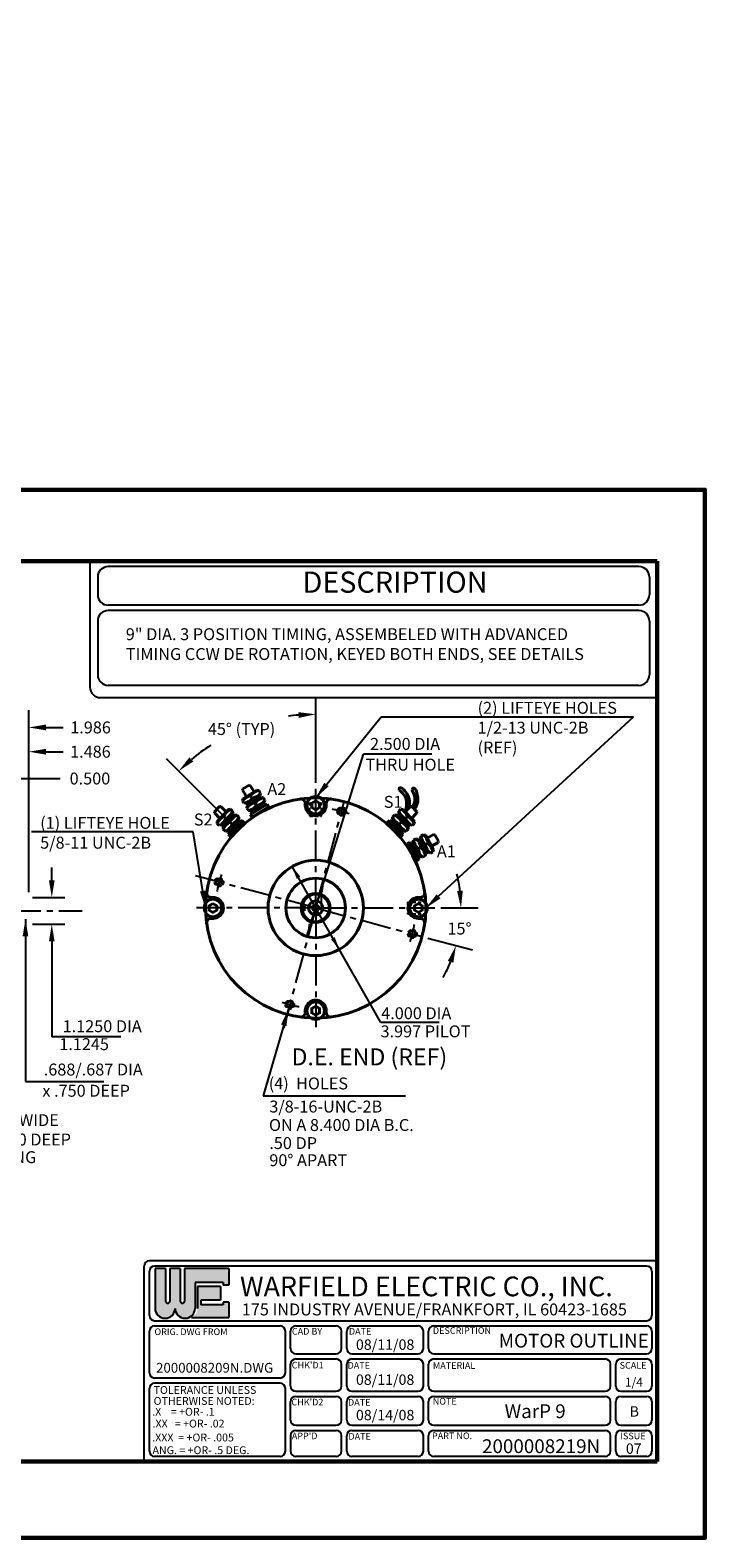
# Model space of a CAD drawing. Extents: x 5 to 641, y -194 to 143.
# Drawn here: x 106 to 134, y -134 to -71 of the extents above; entities that cross this region are included whole.
import ezdxf
from ezdxf.enums import TextEntityAlignment as Align

# ---------------------------------------------------------------- set-up
doc = ezdxf.new("R2010")
doc.units = 0
doc.header["$MEASUREMENT"] = 0
doc.linetypes.add('CENTER', pattern=[2, 1.25, -0.25, 0.25, -0.25])
doc.linetypes.add('HIDDEN2', pattern=[0.1875, 0.125, -0.0625])
doc.layers.get('DEFPOINTS').update_dxf_attribs({"linetype": 'CONTINUOUS'})
for name, color, linetype in [('6', 6, 'CONTINUOUS'), ('8', 8, 'CONTINUOUS'), ('CENTER', 1, 'CENTER'), ('DIM', 1, 'CONTINUOUS'), ('HIDDEN', 2, 'HIDDEN2'), ('TBLK', 8, 'CONTINUOUS'), ('TXT', 2, 'CONTINUOUS')]:
    doc.layers.add(name, color=color, linetype=linetype)
for name, color, linetype, lineweight in [('BOARDER', 8, 'CONTINUOUS', 60), ('OBJ', 7, 'CONTINUOUS', 40), ('OBJECT', 7, 'CONTINUOUS', 40)]:
    doc.layers.add(name, color=color, linetype=linetype, lineweight=lineweight)
doc.styles.get("Standard").update_dxf_attribs({"font": 'techl___.ttf'})
doc.styles.add('STYLE2', font='sanss___.ttf')
doc.dimstyles.new('4 STANDARD', dxfattribs={"dimscale": 4, "dimtxt": 0.125, "dimasz": 0.18, "dimexe": 0.18, "dimexo": 0.0625, "dimgap": 0.09, "dimtad": 0, "dimtih": 1, "dimtoh": 1, "dimdec": 3, "dimzin": 0, "dimdsep": 46, "dimtxsty": 'Standard', "dimcen": 0.25, "dimadec": 0, "dimazin": 0, "dimtfac": 1, "dimtdec": 3, "dimtofl": 0, "dimtmove": 0, "dimatfit": 3, "dimfxl": 0, "dimtolj": 1, "dimtzin": 0, "dimarcsym": 0})
doc.dimstyles.get("Standard").update_dxf_attribs({"dimtxt": 0.125, "dimasz": 0.18, "dimexe": 0.18, "dimexo": 0.0625, "dimgap": 0.09, "dimtad": 0, "dimtih": 1, "dimtoh": 1, "dimdec": 3, "dimzin": 0, "dimdsep": 46, "dimtxsty": 'Standard', "dimcen": 0.25, "dimadec": 0, "dimazin": 0, "dimtfac": 1, "dimtdec": 1, "dimtofl": 0, "dimtmove": 0, "dimatfit": 3, "dimfxl": 0, "dimtolj": 1, "dimtzin": 0, "dimarcsym": 0})

# ---------------------------------------------------------------- blocks, each defined once
blk = doc.blocks.new('*D7')
at = {"layer": 'DEFPOINTS', "color": 0}
for p in [(104.133, -102.566), (104.133, -103.5), (104.633, -106.185)]:
    blk.add_point(p, dxfattribs=at)
at = {"layer": 'DIM', "color": 0, "lineweight": -2}
for p, q in [((104.133, -103.25), (104.133, -101.846)), ((104.633, -105.935), (104.633, -101.846)), ((103.413, -102.566), (102.693, -102.566)), ((105.353, -102.566), (107.441, -102.566))]:
    blk.add_line(p, q, dxfattribs=at)
at = {"layer": 'DIM', "color": 0}
for points in [[(103.413, -102.446), (103.413, -102.686), (104.133, -102.566)], [(105.353, -102.446), (105.353, -102.686), (104.633, -102.566)]]:
    blk.add_solid(points, dxfattribs=at)
at = {"layer": 'DIM', "color": 0, "insert": (108.687, -102.566), "char_height": 0.5, "attachment_point": 5}
blk.add_mtext('\\A1;0.500', dxfattribs=at)
blk = doc.blocks.new('*D9')
at = {"layer": 'DEFPOINTS', "color": 0}
for p in [(106.119, -101.441), (104.633, -106.185), (106.119, -107.593)]:
    blk.add_point(p, dxfattribs=at)
at = {"layer": 'DIM', "color": 0, "lineweight": -2}
for p, q in [((104.633, -105.935), (104.633, -100.721)), ((106.119, -107.343), (106.119, -100.721)), ((103.913, -101.441), (103.193, -101.441)), ((106.839, -101.441), (107.559, -101.441))]:
    blk.add_line(p, q, dxfattribs=at)
at = {"layer": 'DIM', "color": 0}
for points in [[(103.913, -101.321), (103.913, -101.561), (104.633, -101.441)], [(106.839, -101.321), (106.839, -101.561), (106.119, -101.441)]]:
    blk.add_solid(points, dxfattribs=at)
at = {"layer": 'DIM', "color": 0, "insert": (108.708, -101.441), "char_height": 0.5, "attachment_point": 5}
blk.add_mtext('\\A1;1.486', dxfattribs=at)
blk = doc.blocks.new('*D10')
at = {"layer": 'DEFPOINTS', "color": 0}
for p in [(106.119, -100.422), (104.133, -103.5), (106.119, -107.593)]:
    blk.add_point(p, dxfattribs=at)
at = {"layer": 'DIM', "color": 0, "lineweight": -2}
for p, q in [((104.133, -103.25), (104.133, -99.702)), ((106.119, -107.343), (106.119, -99.702)), ((103.413, -100.422), (102.693, -100.422)), ((106.839, -100.422), (107.559, -100.422))]:
    blk.add_line(p, q, dxfattribs=at)
at = {"layer": 'DIM', "color": 0}
for points in [[(103.413, -100.302), (103.413, -100.542), (104.133, -100.422)], [(106.839, -100.302), (106.839, -100.542), (106.119, -100.422)]]:
    blk.add_solid(points, dxfattribs=at)
at = {"layer": 'DIM', "color": 0, "insert": (108.714, -100.422), "char_height": 0.5, "attachment_point": 5}
blk.add_mtext('\\A1;1.986', dxfattribs=at)
blk = doc.blocks.new('NUT4')
at = {"layer": 'OBJECT'}
for p, q in [((0.46, 0.391), (0.248, 0.178)), ((0.248, 0.178), (0.248, 0.126)), ((0.476, -0.102), (0.248, 0.126)), ((0.354, -0.232), (0.831, 0.276)), ((0.513, 0.391), (0.46, 0.391)), ((0.733, 0.171), (0.513, 0.391)), ((0.831, 0.276), (0.92, 0.278)), ((0.834, -0.079), (1.01, 0.108)), ((0.859, -0.213), (1.091, 0.034)), ((0.92, 0.278), (1.007, 0.196)), ((1.066, 0.002), (0.985, 0.078)), ((1.007, 0.196), (1.01, 0.108)), ((1.091, 0.034), (1.18, 0.036)), ((1.18, 0.036), (1.267, -0.046)), ((0.354, -0.232), (0.356, -0.317)), ((0.356, -0.317), (0.448, -0.398)), ((0.539, -0.392), (0.81, -0.105)), ((0.632, -0.45), (0.552, -0.375)), ((0.613, -0.474), (0.835, -0.239)), ((0.613, -0.474), (0.616, -0.559)), ((0.616, -0.559), (0.708, -0.64)), ((0.727, -0.106), (0.636, -0.019)), ((0.799, -0.634), (1.27, -0.134)), ((0.81, -0.105), (0.835, -0.239)), ((0.823, -0.608), (1.238, -0.168)), ((0.823, -0.7), (1.317, -0.175)), ((0.865, -0.656), (0.823, -0.608)), ((0.833, -0.781), (1.393, -0.185)), ((0.834, -0.079), (0.859, -0.213)), ((0.984, -0.351), (0.893, -0.264)), ((0.921, -0.869), (1.482, -0.273)), ((1.279, -0.215), (1.238, -0.168)), ((1.267, -0.046), (1.27, -0.134)), ((1.362, -0.219), (1.317, -0.175)), ((1.393, -0.185), (1.482, -0.273)), ((0.708, -0.64), (0.799, -0.634)), ((0.868, -0.744), (0.823, -0.7)), ((0.833, -0.781), (0.921, -0.869))]:
    blk.add_line(p, q, dxfattribs=at)
for centre, radius, start, end in [((1.17, -0.248), 0.582, 115.41321, 156.79033), ((0.472, 0.415), 0.581, 296.06855, 337.31532), ((1.427, -0.493), 0.582, 114.98763, 156.79033), ((0.888, -0.532), 0.572, 116.19349, 158.09018), ((0.202, 0.113), 0.569, 296.02198, 337.31703), ((1.145, -0.777), 0.572, 116.19349, 157.65968), ((0.459, -0.132), 0.569, 296.73677, 337.31703), ((0.729, 0.171), 0.581, 296.06855, 338.00312)]:
    blk.add_arc(centre, radius, start, end, dxfattribs=at)
blk = doc.blocks.new('*D20')
at = {"layer": 'DEFPOINTS', "color": 0}
for p in [(116.058, -100.147), (118.162, -103.001), (114.469, -104.307), (118.162, -108.001), (118.162, -108.001)]:
    blk.add_point(p, dxfattribs=at)
at = {"layer": 'DIM', "color": 0, "lineweight": -2}
for p, q in [((118.162, -102.751), (118.162, -99.15)), ((114.292, -104.13), (111.904, -101.742))]:
    blk.add_line(p, q, dxfattribs=at)
for start, end in [(95.075, 98.07669), (122.71658, 129.925)]:
    blk.add_arc((118.162, -108.001), 8.131, start, end, dxfattribs=at)
at = {"layer": 'DIM', "color": 0}
for points in [[(117.438, -99.782), (117.448, -100.021), (118.162, -99.87)], [(113.025, -101.854), (112.863, -101.677), (112.413, -102.251)]]:
    blk.add_solid(points, dxfattribs=at)
at = {"layer": 'DIM', "color": 0, "insert": (115.051, -100.488), "char_height": 0.5, "attachment_point": 5}
blk.add_mtext('\\A1;45° (TYP)', dxfattribs=at)
blk = doc.blocks.new('*D24')
at = {"layer": 'DEFPOINTS', "color": 0}
for p in [(118.162, -108.001), (118.162, -108.001), (123.162, -108.001), (124.236, -108.532), (122.63, -109.198)]:
    blk.add_point(p, dxfattribs=at)
at = {"layer": 'DIM', "color": 0, "lineweight": -2}
for p, q in [((123.412, -108.001), (124.979, -108.001)), ((122.871, -109.263), (124.747, -109.765))]:
    blk.add_line(p, q, dxfattribs=at)
for start, end in [(6.77055, 13.5411), (331.4589, 338.22945)]:
    blk.add_arc((118.162, -108.001), 6.097, start, end, dxfattribs=at)
at = {"layer": 'DIM', "color": 0}
for points in [[(124.336, -107.275), (124.097, -107.289), (124.259, -108.001)], [(123.71, -110.224), (123.938, -110.3), (124.051, -109.579)]]:
    blk.add_solid(points, dxfattribs=at)
at = {"layer": 'DIM', "color": 0, "insert": (124.197, -108.866), "char_height": 0.5, "attachment_point": 5}
blk.add_mtext('\\A1;15°', dxfattribs=at)

msp = doc.modelspace()

# ---------------------------------------------------------------- hatches: boundary and pattern name
at = {"layer": '6'}
h = msp.add_hatch(color=256, dxfattribs=at)
h.paths.add_polyline_path([(112.66252, -123.13814), (112.66252, -124.50527, -1), (112.47892, -124.50527), (112.47892, -123.13814), (112.0424, -123.13814), (112.0424, -124.50527, -1), (111.85881, -124.50527), (111.85881, -123.13814), (111.42229, -123.13814), (111.42229, -124.80942, 1), (112.26066, -124.80942, 0.99999966), (113.09904, -124.80942), (113.09904, -123.7225), (114.27868, -123.7225), (114.27868, -123.83163), (114.5184, -123.83163), (114.5184, -123.13814)])
h.paths.add_polyline_path([(113.34345, -124.66063), (113.34345, -124.46774), (114.16955, -124.46774), (114.16955, -123.89419), (113.20138, -123.89419), (113.20138, -124.80942, -0.30237216), (112.94399, -125.19613), (114.5184, -125.19613), (114.5184, -124.5515), (114.27868, -124.5515), (114.27868, -124.66063)])

# ---------------------------------------------------------------- linework, layer by layer
for p, q in [((111.64455, -123.13814), (111.42229, -123.13814)), ((111.85881, -123.13814), (111.42229, -123.13814)), ((111.42229, -123.13814), (111.42229, -124.80942)), ((111.85881, -123.13814), (111.85881, -124.50527)), ((112.47892, -123.13814), (112.0424, -123.13814)), ((112.0424, -123.13814), (112.0424, -124.50527)), ((112.47892, -123.13814), (112.47892, -124.50527)), ((112.66252, -123.13814), (112.66252, -124.50527)), ((114.5184, -123.13814), (112.66252, -123.13814)), ((114.5184, -123.13814), (114.5184, -123.83163)), ((113.09904, -123.7225), (113.09904, -124.80942)), ((114.27868, -123.7225), (113.09904, -123.7225)), ((114.16955, -123.89419), (113.20138, -123.89419)), ((113.20138, -123.89419), (113.20138, -124.80942)), ((114.16955, -123.89419), (114.16955, -124.46774)), ((114.27868, -123.7225), (114.27868, -123.83163)), ((114.5184, -123.83163), (114.27868, -123.83163)), ((114.16955, -124.46774), (113.34345, -124.46774)), ((113.34345, -124.46774), (113.34345, -124.66063)), ((114.27868, -124.66063), (113.34345, -124.66063)), ((114.5184, -124.5515), (114.27868, -124.5515)), ((114.27868, -124.5515), (114.27868, -124.66063)), ((114.5184, -124.5515), (114.5184, -125.19613)), ((112.94399, -125.19613), (114.5184, -125.19613))]:
    msp.add_line(p, q, dxfattribs=at)
for centre, radius, end in [((111.95061, -124.50527), 0.0918, 0), ((112.57072, -124.50527), 0.0918, 0), ((111.84148, -124.80942), 0.41919, 360), ((112.67985, -124.80942), 0.41919, 0)]:
    msp.add_arc(centre, radius, 180, end, dxfattribs=at)
at = {"layer": '8'}
msp.add_line((109.12909, -99.17117), (132.49367, -99.17117), dxfattribs=at)
at = {"layer": 'BOARDER'}
for p, q in [((132.49367, -93.44419), (68.49369, -93.44419)), ((132.49367, -131.24418), (132.49367, -93.44419)), ((68.49369, -131.24418), (132.49367, -131.24418))]:
    msp.add_line(p, q, dxfattribs=at)
msp.add_lwpolyline([(66.49369, -134.44418), (134.49367, -134.44418), (134.49367, -90.44419), (66.49369, -90.44419)], close=True, dxfattribs=at)
at = {"layer": 'CENTER'}
for p, q in [((118.16237, -108.00085), (118.16237, -103.00085)), ((118.41237, -103.06768), (118.41237, -103.00085)), ((118.16237, -108.00085), (119.35941, -103.53345)), ((118.41237, -108.00085), (118.41237, -107.1977)), ((85.38186, -108.125), (108.35874, -108.125)), ((118.16237, -108.00085), (113.16237, -108.00085)), ((118.16237, -108.00085), (116.81035, -113.04666)), ((118.16237, -108.00085), (118.16237, -113.00085)), ((118.16237, -108.00085), (123.16237, -108.00085))]:
    msp.add_line(p, q, dxfattribs=at)
at = {"layer": 'DIM'}
msp.add_line((117.79086, -109.19437), (120.17176, -101.54547), dxfattribs=at)
at = {"layer": 'DIM', "color": 1}
for p, q in [((123.03029, -101.54547), (120.17176, -101.54547)), ((120.89265, -112.80879), (117.17476, -106.26171)), ((123.34575, -112.80879), (120.89265, -112.80879))]:
    msp.add_line(p, q, dxfattribs=at)
at = {"layer": 'DIM', "color": 1, "linetype": 'CENTER'}
for q in [(113.11656, -106.64883), (122.62978, -109.19789)]:
    msp.add_line((118.16237, -108.00085), q, dxfattribs=at)
for start, end in [(70.4345245, 80.5096787), (160.4345245, 170.5096787), (340.4345245, 350.5096787), (250.4345245, 260.5096787)]:
    msp.add_arc((118.16237, -108.00085), 4.2, start, end, dxfattribs=at)
at = {"layer": 'DIM', "color": 1}
for points in [[(117.36316, -106.77572), (117.51968, -106.68684), (117.17476, -106.26171)], [(118.96159, -109.22599), (118.80506, -109.31487), (119.14998, -109.74)]]:
    msp.add_solid(points, dxfattribs=at)
at = {"layer": 'DIM'}
for points in [[(118.45932, -107.34969), (118.28746, -107.29619), (118.53388, -106.80734)], [(117.86542, -108.65202), (118.03729, -108.70552), (117.79086, -109.19437)]]:
    msp.add_solid(points, dxfattribs=at)
at = {"layer": 'HIDDEN'}
for p, q in [((117.91237, -104.1471), (117.91237, -103.38262)), ((118.41237, -104.1471), (118.41237, -103.38262)), ((117.91237, -104.1471), (118.41237, -104.1471)), ((122.01613, -107.75085), (122.78061, -107.75085)), ((122.01613, -107.75085), (122.01613, -108.25085)), ((122.01613, -108.25085), (122.78061, -108.25085))]:
    msp.add_line(p, q, dxfattribs=at)
at = {"layer": 'HIDDEN', "linetype": 'HIDDEN2'}
for centre in [(119.24941, -103.94397), (114.10548, -106.91381), (122.21926, -109.08789), (117.07533, -112.05774)]:
    msp.add_circle(centre, 0.1875, dxfattribs=at)
at = {"layer": 'OBJ'}
for points in [[(118.16237, -103.50085), (117.99999, -103.5946), (117.99999, -103.7821), (118.16237, -103.87585), (118.32475, -103.7821), (118.32475, -103.5946)], [(113.84987, -107.81335), (113.68749, -107.9071), (113.68749, -108.0946), (113.84987, -108.18835), (114.01225, -108.0946), (114.01225, -107.9071)], [(122.47487, -107.81335), (122.31249, -107.9071), (122.31249, -108.0946), (122.47487, -108.18835), (122.63725, -108.0946), (122.63725, -107.9071)], [(118.16237, -112.12585), (117.99999, -112.2196), (117.99999, -112.4071), (118.16237, -112.50085), (118.32475, -112.4071), (118.32475, -112.2196)]]:
    msp.add_lwpolyline(points, close=True, dxfattribs=at)
for centre in [(118.16237, -103.68835), (113.84987, -108.00085), (122.47487, -108.00085), (118.16237, -112.31335)]:
    msp.add_circle(centre, 0.3675, dxfattribs=at)
at = {"layer": 'OBJECT'}
for p, q in [((114.12884, -103.74667), (113.91655, -103.95896)), ((114.18172, -103.74667), (114.12884, -103.74667)), ((114.40141, -103.96637), (114.18172, -103.74667)), ((113.91655, -103.95896), (113.91655, -104.01183)), ((114.14424, -104.23952), (113.91655, -104.01183)), ((114.02208, -104.36926), (114.4999, -103.86176)), ((114.02208, -104.36926), (114.02466, -104.4548)), ((114.20745, -104.52979), (114.47836, -104.24205)), ((114.28193, -104.61115), (114.5031, -104.37624)), ((114.39525, -104.24349), (114.30438, -104.15627)), ((114.46729, -104.77167), (114.93812, -104.2716)), ((114.47836, -104.24205), (114.5031, -104.37624)), ((114.49171, -104.83692), (114.98595, -104.31197)), ((114.49204, -104.74539), (114.90639, -104.3053)), ((114.4999, -103.86176), (114.58825, -103.8591)), ((114.50128, -104.91793), (115.06203, -104.32235)), ((114.50263, -104.21627), (114.67828, -104.02971)), ((114.50263, -104.21627), (114.52737, -104.35046)), ((114.52737, -104.35046), (114.75974, -104.10365)), ((114.65234, -104.4883), (114.56147, -104.40108)), ((114.58825, -103.8591), (114.67562, -103.94136)), ((114.58971, -105.00636), (115.15046, -104.41077)), ((114.73406, -104.13494), (114.65397, -104.05954)), ((114.67562, -103.94136), (114.67828, -104.02971)), ((114.75974, -104.10365), (114.84809, -104.10099)), ((114.84809, -104.10099), (114.93546, -104.18325)), ((114.94761, -104.3527), (114.90639, -104.3053)), ((114.93546, -104.18325), (114.93812, -104.2716)), ((115.03036, -104.35598), (114.98595, -104.31197)), ((115.06203, -104.32235), (115.15046, -104.41077)), ((114.02466, -104.4548), (114.11624, -104.53553)), ((114.30051, -104.5874), (114.22042, -104.512)), ((114.28193, -104.61115), (114.28451, -104.69669)), ((114.28451, -104.69669), (114.37609, -104.77742)), ((114.37609, -104.77742), (114.46729, -104.77167)), ((114.53612, -104.88093), (114.49171, -104.83692)), ((114.5331, -104.79295), (114.49204, -104.74539)), ((114.50128, -104.91793), (114.58971, -105.00636)), ((117.68277, -107.87585), (117.56572, -107.87585)), ((117.68277, -108.12585), (117.56572, -108.12585)), ((117.68277, -108.12585), (117.68277, -107.87585))]:
    msp.add_line(p, q, dxfattribs=at)
for centre, radius in [((118.16237, -108.00085), 4.625), ((119.24941, -103.94397), 0.1375), ((118.16237, -108.00085), 2), ((114.10548, -106.91381), 0.1375), ((118.16237, -108.00085), 1.25), ((118.16237, -108.00085), 0.6096), ((118.16237, -108.00085), 0.29665), ((118.16237, -108.00085), 0.1285), ((122.21926, -109.08789), 0.1375), ((117.07533, -112.05774), 0.1375)]:
    msp.add_circle(centre, radius, dxfattribs=at)
for centre, radius, start, end in [((117.52583, -103.62188), 0.2, 354.0378674, 98.270715), ((118.16237, -103.68835), 0.44, 174.0378674, 5.9621326), ((118.16237, -103.68835), 0.375, 124.91037, 55.08963), ((118.79891, -103.62188), 0.2, 81.729285, 185.9621326), ((114.55691, -104.66963), 0.57211, 116.1934875, 158.0901849), ((113.8704, -104.02412), 0.56884, 296.0219827, 337.317033), ((114.814, -104.91444), 0.57211, 116.1934875, 157.6596804), ((114.83895, -104.3855), 0.58165, 115.413207, 156.7903349), ((114.14014, -103.72202), 0.58053, 296.0685491, 337.3153163), ((115.09604, -104.63031), 0.58165, 114.9876329, 156.7903349), ((114.39723, -103.96683), 0.58053, 296.0685491, 338.0031163), ((114.12749, -104.26893), 0.56884, 296.7367704, 337.317033), ((113.78339, -107.36432), 0.2, 171.729285, 275.9621326), ((113.84987, -108.00085), 0.44, 264.0378674, 95.9621326), ((118.16237, -108.00085), 0.5796, 192.4545169, 167.5454831), ((122.47487, -108.00085), 0.44, 84.0378674, 275.9621326), ((122.54135, -107.36432), 0.2, 264.0378674, 8.270715), ((113.84987, -108.00085), 0.375, 214.91037, 145.08963), ((122.47487, -108.00085), 0.375, 34.91037, 325.08963), ((113.78339, -108.63739), 0.2, 84.0378674, 188.270715), ((122.54135, -108.63739), 0.2, 351.729285, 95.9621326), ((118.16237, -112.31335), 0.44, 354.0378674, 185.9621326), ((118.16237, -112.31335), 0.375, 304.91037, 235.08963), ((117.52583, -112.37983), 0.2, 261.729285, 5.9621326), ((118.79891, -112.37983), 0.2, 174.0378674, 278.270715)]:
    msp.add_arc(centre, radius, start, end, dxfattribs=at)
for points in [[(121.66056, -103.05035), (121.6791, -102.96697), (121.81815, -102.9855)], [(122.2021, -103.03806), (122.2522, -102.96888), (122.37248, -103.04107)]]:
    msp.add_spline(points, degree=3, dxfattribs=at)
for points, knots in [([(121.92333, -103.96637), (121.93241, -103.93642), (121.99036, -103.72355), (122.00082, -103.33885), (121.7573, -103.13237), (121.66056, -103.05035)], [0.27910634, 0.27910634, 0.27910634, 0.27910634, 0.3720914, 0.92917113, 1.29635773, 1.29635773, 1.29635773, 1.29635773]), ([(122.07133, -103.81836), (122.10332, -103.68561), (122.13648, -103.36672), (121.93275, -103.12274), (121.81815, -102.9855)], [0.431423764, 0.431423764, 0.431423764, 0.431423764, 0.829446254, 1.34116581, 1.34116581, 1.34116581, 1.34116581]), ([(122.22472, -103.77549), (122.29322, -103.65145), (122.37665, -103.3908), (122.25835, -103.15174), (122.2021, -103.03806)], [0.524185336, 0.524185336, 0.524185336, 0.524185336, 0.929171125, 1.296357729, 1.296357729, 1.296357729, 1.296357729]), ([(122.31214, -103.85334), (122.37695, -103.7581), (122.50718, -103.49624), (122.42322, -103.21251), (122.37248, -103.04107)], [0.494295152, 0.494295152, 0.494295152, 0.494295152, 0.829446254, 1.34116581, 1.34116581, 1.34116581, 1.34116581])]:
    msp.add_open_spline(points, degree=3, knots=knots, dxfattribs=at)
at = {"layer": 'TBLK', "color": 8}
for p, q in [((108.68809, -93.44419), (108.68809, -98.73017)), ((131.72694, -93.66788), (109.45483, -93.66788)), ((109.01418, -94.10854), (109.01418, -94.84914)), ((132.16759, -94.10854), (132.16759, -94.84914)), ((131.72694, -95.28979), (109.45483, -95.28979)), ((131.72694, -95.51349), (109.45483, -95.51349)), ((109.01418, -95.95414), (109.01418, -98.21671)), ((132.16759, -95.95414), (132.16759, -98.21671)), ((131.72694, -98.65736), (109.45483, -98.65736)), ((132.27542, -123.25296), (132.27542, -125.11028)), ((132.27542, -125.76505), (132.27542, -126.49853)), ((132.27542, -127.15331), (132.27542, -128.07087)), ((132.27542, -128.72565), (132.27542, -129.49811)), ((132.27542, -130.15289), (132.27542, -130.80766)), ((132.49367, -131.24418), (70.49369, -131.24418)), ((116.67006, -131.02592), (111.39858, -131.02592)), ((119.02692, -131.02592), (117.32484, -131.02592)), ((122.46226, -131.02592), (119.6817, -131.02592)), ((130.31554, -131.02592), (123.11704, -131.02592)), ((132.05716, -131.02592), (130.97031, -131.02592))]:
    msp.add_line(p, q, dxfattribs=at)
at = {"layer": 'TBLK'}
for p, q in [((110.96206, -131.24418), (110.96206, -123.0347)), ((132.49367, -122.81644), (111.18032, -122.81644)), ((111.18032, -125.11028), (111.18032, -123.25296)), ((132.05716, -123.0347), (111.39858, -123.0347)), ((132.49367, -122.81644), (132.49367, -131.24418)), ((111.18032, -127.51581), (111.18032, -125.76505)), ((111.39858, -125.32854), (132.05716, -125.32854)), ((111.39858, -125.54679), (116.67006, -125.54679)), ((116.88832, -127.51581), (116.88832, -125.76505)), ((117.10658, -126.49853), (117.10658, -125.76505)), ((117.32484, -125.54679), (119.02692, -125.54679)), ((119.24518, -126.49853), (119.24518, -125.76505)), ((119.46344, -126.49853), (119.46344, -125.76505)), ((119.6817, -125.54679), (122.46226, -125.54679)), ((122.68052, -126.49853), (122.68052, -125.76505)), ((122.89878, -126.49853), (122.89878, -125.76505)), ((123.11704, -125.54679), (132.05716, -125.54679)), ((117.10658, -128.07087), (117.10658, -127.15331)), ((117.32484, -126.71679), (119.02692, -126.71679)), ((117.32484, -126.93505), (119.02692, -126.93505)), ((119.24518, -128.07087), (119.24518, -127.15331)), ((119.46344, -128.07087), (119.46344, -127.15331)), ((119.6817, -126.71679), (122.46226, -126.71679)), ((119.6817, -126.93505), (122.46226, -126.93505)), ((122.68052, -128.07087), (122.68052, -127.15331)), ((122.89878, -128.07087), (122.89878, -127.15331)), ((123.11704, -126.71679), (132.05716, -126.71679)), ((123.11704, -126.93505), (130.31554, -126.93505)), ((130.5338, -128.07087), (130.5338, -127.15331)), ((130.75205, -128.07087), (130.75205, -127.15331)), ((130.97031, -126.93505), (132.05716, -126.93505)), ((116.67006, -127.73407), (111.39858, -127.73407)), ((111.18032, -130.80766), (111.18032, -128.17059)), ((116.67006, -127.95233), (111.39858, -127.95233)), ((116.88832, -130.80766), (116.88832, -128.17059)), ((117.32484, -128.28913), (119.02692, -128.28913)), ((119.6817, -128.28913), (122.46226, -128.28913)), ((123.11704, -128.28913), (130.31554, -128.28913)), ((130.97031, -128.28913), (132.05716, -128.28913)), ((117.10658, -129.49811), (117.10658, -128.72565)), ((117.32484, -128.50739), (119.02692, -128.50739)), ((119.24518, -129.49811), (119.24518, -128.72565)), ((119.46344, -129.49811), (119.46344, -128.72565)), ((119.6817, -128.50739), (122.46226, -128.50739)), ((122.68052, -129.49811), (122.68052, -128.72565)), ((122.89878, -129.49811), (122.89878, -128.72565)), ((123.11704, -128.50739), (130.31554, -128.50739)), ((130.5338, -129.49811), (130.5338, -128.72565)), ((130.75205, -129.49811), (130.75205, -128.72565)), ((130.97031, -128.50739), (132.05716, -128.50739)), ((117.32484, -129.71637), (119.02692, -129.71637)), ((119.6817, -129.71637), (122.46226, -129.71637)), ((123.11704, -129.71637), (130.31554, -129.71637)), ((130.97031, -129.71637), (132.05716, -129.71637)), ((117.10658, -130.15289), (117.10658, -130.80766)), ((117.32484, -129.93463), (119.02692, -129.93463)), ((119.24518, -130.80766), (119.24518, -130.15289)), ((119.46344, -130.80766), (119.46344, -130.15289)), ((119.6817, -129.93463), (122.46226, -129.93463)), ((122.68052, -130.80766), (122.68052, -130.15289)), ((122.89878, -130.80766), (122.89878, -130.15289)), ((123.11704, -129.93463), (130.31554, -129.93463)), ((130.5338, -130.80766), (130.5338, -130.15289)), ((130.75205, -130.80766), (130.75205, -130.15289)), ((130.97031, -129.93463), (132.05716, -129.93463)), ((110.96206, -131.24418), (132.49367, -131.24418))]:
    msp.add_line(p, q, dxfattribs=at)
at = {"layer": 'TBLK', "color": 8}
for centre, radius, start, end in [((109.45483, -94.10854), 0.44065, 90, 180), ((131.72694, -94.10854), 0.44065, 0, 90), ((109.45483, -94.84914), 0.44065, 180, 270), ((131.72694, -94.84914), 0.44065, 270, 0), ((109.45483, -95.95414), 0.44065, 90, 180), ((131.72694, -95.95414), 0.44065, 0, 90), ((109.12909, -98.73017), 0.441, 180, 270), ((109.45483, -98.21671), 0.44065, 180, 270), ((131.72694, -98.21671), 0.44065, 270, 0), ((132.05716, -130.80766), 0.21826, 270, 360)]:
    msp.add_arc(centre, radius, start, end, dxfattribs=at)
at = {"layer": 'TBLK'}
for centre, start, end in [((111.18032, -123.0347), 90, 180), ((111.39858, -123.25296), 90, 180), ((132.05716, -123.25296), 0, 90), ((111.39858, -125.11028), 180, 270), ((111.39858, -125.11028), 180, 270), ((132.05716, -125.11028), 270, 0), ((111.39858, -125.76505), 90, 180), ((116.67006, -125.76505), 0, 90), ((117.32484, -125.76505), 90, 180), ((119.02692, -125.76505), 0, 90), ((119.6817, -125.76505), 90, 180), ((122.46226, -125.76505), 0, 90), ((123.11704, -125.76505), 90, 180), ((132.05716, -125.76505), 0, 90), ((117.32484, -126.49853), 180, 270), ((119.02692, -126.49853), 270, 0), ((119.6817, -126.49853), 180, 270), ((122.46226, -126.49853), 270, 0), ((123.11704, -126.49853), 180, 270), ((132.05716, -126.49853), 270, 0), ((117.32484, -127.15331), 90, 180), ((119.02692, -127.15331), 0, 90), ((119.6817, -127.15331), 90, 180), ((122.46226, -127.15331), 360, 90), ((123.11704, -127.15331), 90, 180), ((130.31554, -127.15331), 0, 90), ((130.97031, -127.15331), 90, 180), ((132.05716, -127.15331), 0, 90), ((111.39858, -127.51581), 180, 270), ((116.67006, -127.51581), 270, 0), ((111.39858, -128.17059), 90, 180), ((116.67006, -128.17059), 0, 90), ((117.32484, -128.07087), 180, 270), ((119.02692, -128.07087), 270, 0), ((119.6817, -128.07087), 180, 270), ((122.46226, -128.07087), 270, 360), ((123.11704, -128.07087), 180, 270), ((130.31554, -128.07087), 270, 0), ((130.97031, -128.07087), 180, 270), ((132.05716, -128.07087), 270, 0), ((117.32484, -128.72565), 90, 180), ((119.02692, -128.72565), 0, 90), ((119.6817, -128.72565), 90, 180), ((122.46226, -128.72565), 0, 90), ((123.11704, -128.72565), 90, 180), ((130.31554, -128.72565), 360, 90), ((130.97031, -128.72565), 90, 180), ((132.05716, -128.72565), 0, 90), ((117.32484, -129.49811), 180, 270), ((119.02692, -129.49811), 270, 0), ((119.6817, -129.49811), 180, 270), ((122.46226, -129.49811), 270, 0), ((123.11704, -129.49811), 180, 270), ((130.31554, -129.49811), 270, 0), ((130.97031, -129.49811), 180, 270), ((132.05716, -129.49811), 270, 0), ((117.32484, -130.15289), 90, 180), ((119.02692, -130.15289), 0, 90), ((119.6817, -130.15289), 90, 180), ((122.46226, -130.15289), 0, 90), ((123.11704, -130.15289), 90, 180), ((130.31554, -130.15289), 0, 90), ((130.97031, -130.15289), 90, 180), ((132.05716, -130.15289), 360, 90), ((111.39858, -130.80766), 180, 270), ((116.67006, -130.80766), 270, 0), ((117.32484, -130.80766), 180, 270), ((119.02692, -130.80766), 270, 0), ((119.6817, -130.80766), 180, 270), ((122.46226, -130.80766), 270, 0), ((123.11704, -130.80766), 180, 270), ((130.31554, -130.80766), 270, 0), ((130.97031, -130.80766), 180, 270)]:
    msp.add_arc(centre, 0.21826, start, end, dxfattribs=at)
at = {"layer": 'TXT'}
for p, q in [((107.08691, -107.0225), (107.08691, -106.30252)), ((106.2765, -107.5625), (107.62691, -107.5625)), ((106.2765, -108.6875), (107.62691, -108.6875)), ((107.08691, -109.2275), (107.09332, -113.41762)), ((109.98323, -113.41762), (107.09332, -113.41762))]:
    msp.add_line(p, q, dxfattribs=at)
for points in [[(106.96692, -106.84252), (107.20691, -106.84252), (107.08691, -107.5625)], [(106.96694, -109.40732), (107.20688, -109.40732), (107.08691, -108.6875)]]:
    msp.add_solid(points, dxfattribs=at)

# ---------------------------------------------------------------- block references
at = {"layer": 'OBJECT', "rotation": 345}
msp.add_blockref('NUT4', (114.82161, -103.10592), dxfattribs=at)
at = {"layer": 'OBJECT', "xscale": -1}
msp.add_blockref('NUT4', (122.6562, -104.13736), dxfattribs=at)
at = {"layer": 'OBJECT', "xscale": -1, "rotation": 345}
msp.add_blockref('NUT4', (123.50302, -105.4321), dxfattribs=at)

# ---------------------------------------------------------------- texts
at = {"layer": 'DIM'}
for s, p in [('2.500 DIA', (120.44424, -101.36372)), ('THRU HOLE', (120.24962, -102.23337))]:
    msp.add_text(s, height=0.499875, dxfattribs=at).set_placement(p)
at = {"layer": 'DIM', "color": 1}
for s, height, p in [('4.000 DIA', 0.5, (120.91273, -112.67036)), ('3.997 PILOT', 0.5, (120.88407, -113.43082)), ('(4)  HOLES', 0.5, (116.19233, -115.61851)), ('3/8-16-UNC-2B', 0.4999999, (116.2163, -116.58804)), ('ON A 8.400 DIA B.C.', 0.4999999, (116.20187, -117.36289)), ('.50 DP', 0.5, (116.2163, -118.12156)), ('90%%D APART', 0.4999999, (116.2163, -118.84039))]:
    msp.add_text(s, height=height, dxfattribs=at).set_placement(p)
at = {"layer": 'DIM', "insert": (108.49052, -71.14874), "char_height": 0.3125, "attachment_point": 4, "rotation": 15}
msp.add_mtext('\\A1;', dxfattribs=at)
at = {"layer": 'DIM'}
for s, insert, char_height, attachment_point in [('\\A1;', (132.30628, -95.61742), 0.3125, 4), ('\\A1;', (132.30628, -95.61742), 0.3125, 4), ('A2', (116.52978, -103.07589), 0.5, 5), ('S1', (121.412, -103.61146), 0.5, 5), ('S2', (113.43998, -104.35276), 0.5, 5), ('A1', (123.64412, -105.68881), 0.5, 5), ('\\A1;', (119.10154, -106.31121), 0.3125, 4), ('\\A1;', (132.30628, -131.77711), 0.3125, 4)]:
    msp.add_mtext(s, dxfattribs=dict(at, insert=insert, char_height=char_height, attachment_point=attachment_point))
at = {"layer": 'DIM', "char_height": 0.5, "width": 16.7664, "attachment_point": 1}
for s, insert in [('(2) LIFTEYE HOLES\\P1/2-13 UNC-2B\\P(REF)', (124.95648, -99.34888)), ('(1) LIFTEYE HOLE\\P5/8-11 UNC-2B', (106.59963, -104.17832))]:
    msp.add_mtext(s, dxfattribs=dict(at, insert=insert))
at = {"layer": 'TBLK', "color": 254, "style": 'STYLE2'}
msp.add_text('WARFIELD ELECTRIC CO., INC.', height=0.8280571, dxfattribs=at).set_placement((114.98374, -124.30252))
for s, insert, char_height, attachment_point in [('DESCRIPTION', (125.37446, -94.43727), 0.8852484, 6), ('D.E. END (REF)', (120.41402, -114.3435), 0.7113604, 5)]:
    msp.add_mtext(s, dxfattribs=dict(at, insert=insert, char_height=char_height, attachment_point=attachment_point))
at = {"layer": 'TXT'}
for s, height, p in [('175 INDUSTRY AVENUE/FRANKFORT, IL 60423-1685', 0.5000345, (115.06228, -125.10587)), ('ORIG. DWG FROM', 0.2782801, (111.3952, -125.93079)), ('CAD BY', 0.27828, (117.1641, -125.91377)), ('DATE', 0.27828, (119.55489, -125.91377)), ('DESCRIPTION', 0.2782801, (123.08075, -125.88051)), ('2000008209N.DWG', 0.4092354, (111.46246, -127.50972)), ("CHK'D1", 0.27828, (117.15615, -127.33271)), ('DATE', 0.27828, (119.49803, -127.34332)), ('MATERIAL', 0.27828, (123.08075, -127.34899)), ('SCALE', 0.27828, (130.91782, -127.34039)), ('TOLERANCE UNLESS ', 0.3273883, (111.35975, -128.40075)), ('.X    = +OR- .1', 0.3273883, (111.30199, -129.31552)), ('OTHERWISE NOTED:', 0.3273883, (111.35975, -128.86048)), ("CHK'D2", 0.27828, (117.14181, -128.88365)), ('DATE', 0.27828, (119.51722, -128.89426)), ('NOTE', 0.27828, (123.07423, -128.85084)), ('B', 0.43652, (131.33662, -129.35536)), ('.XX   = +OR- .02', 0.3273883, (111.31392, -129.81087)), ('.XXX  = +OR- .005', 0.3273883, (111.30199, -130.39606)), ("APP'D", 0.27828, (117.15927, -130.30426)), ('DATE', 0.27828, (119.53493, -130.32322)), ('PART NO.', 0.27828, (123.04244, -130.2992)), ('ISSUE', 0.27828, (130.94666, -130.30716)), ('ANG. = +OR- .5 DEG.', 0.3273883, (111.31392, -130.92875)), ('07', 0.436518, (131.17972, -130.91728))]:
    msp.add_text(s, height=height, dxfattribs=at).set_placement(p)
for s, height, p in [('MOTOR OUTLINE', 0.5797501, (132.14299, -126.45707)), ('WarP 9', 0.57975, (128.65409, -129.41891)), ('2000008219N', 0.5797501, (130.10295, -130.88674))]:
    msp.add_text(s, height=height, dxfattribs=at).set_placement(p, align=Align.RIGHT)
for s, height, p in [('08/11/08', 0.436518, (121.07638, -126.55082)), ('08/11/08', 0.436518, (121.07638, -128.02187)), ('1/4', 0.37104, (131.51604, -128.09388)), ('08/14/08', 0.436518, (121.07638, -129.50843))]:
    msp.add_text(s, height=height, dxfattribs=at).set_placement(p, align=Align.CENTER)
at = {"layer": 'TXT', "insert": (110.1931, -96.25702), "char_height": 0.5, "width": 26.3797378, "attachment_point": 1}
msp.add_mtext('9" DIA. 3 POSITION TIMING, ASSEMBELED WITH ADVANCED \\PTIMING CCW DE ROTATION, KEYED BOTH ENDS, SEE DETAILS', dxfattribs=at)
at = {"layer": 'TXT', "attachment_point": 5}
for s, insert, char_height in [('1.1250 DIA', (109.2009, -113.03003), 0.499987), ('1.1245', (108.44397, -113.78245), 0.499987), ('.688/.687 DIA ', (108.82751, -114.84807), 0.4999875), ('x .750 DEEP', (108.52761, -115.73922), 0.4999875), ('.252/.250 WIDE', (105.01138, -116.97314), 0.499875), ('x .126/.130 DEEP', (105.2569, -117.78676), 0.499875), ('x 1.25 LONG', (104.53319, -118.52732), 0.499875)]:
    msp.add_mtext(s, dxfattribs=dict(at, insert=insert, char_height=char_height))

# ---------------------------------------------------------------- dimensions: what is measured, and where the dimension line sits
at = {"layer": 'DIM'}
dim = msp.add_angular_dim_2l(base=(116.05783, -100.1466), line1=((118.16237, -108.00085), (118.16237, -103.00085)), line2=((118.16237, -108.00085), (114.46858, -104.30706)), text='<> (TYP)', dimstyle='4 STANDARD', dxfattribs=at)
dim.commit()
dim.dimension.update_dxf_attribs({"geometry": '*D20', "text_midpoint": (115.05065, -100.48849)})
for base, p1, p2, picture, middle in [((106.119, -100.42186), (104.1333, -103.5), (106.119, -107.5925), '*D10', (108.71359, -100.42186)), ((106.119, -101.44107), (104.6333, -106.185), (106.119, -107.5925), '*D9', (108.70847, -101.44107)), ((104.1333, -102.5657), (104.6333, -106.185), (104.1333, -103.5), '*D7', (108.68724, -102.5657))]:
    dim = msp.add_linear_dim(base=base, p1=p1, p2=p2, dimstyle='4 STANDARD', dxfattribs=at)
    dim.commit()
    dim.dimension.update_dxf_attribs({"geometry": picture, "text_midpoint": middle, "dimtype": 160})
dim = msp.add_angular_dim_2l(base=(124.23572, -108.5322), line1=((118.16237, -108.00085), (122.62978, -109.19789)), line2=((118.16237, -108.00085), (123.16237, -108.00085)), dimstyle='4 STANDARD', dxfattribs=at)
dim.commit()
dim.dimension.update_dxf_attribs({"geometry": '*D24', "text_midpoint": (124.19717, -108.86635), "dimtype": 162})

# ---------------------------------------------------------------- leaders
for points, dimstyle, override in [([(118.16237, -103.37585), (120.91566, -99.98192), (131.49541, -99.98192)], '4 STANDARD', {"dimgap": 0.09, "dimtad": 0}), ([(122.78737, -108.00085), (131.49541, -99.98192)], '4 STANDARD', {"dimgap": 0.09, "dimtad": 0}), ([(113.53737, -108.00085), (113.01557, -104.81135), (106.23868, -104.81135)], '4 STANDARD', {"dimgap": 0.09, "dimtad": 0}), ([(117.02273, -112.23771), (115.956, -115.88721), (121.92699, -115.88721)], 'Standard', {"dimscale": 4, "dimgap": 0.09, "dimtad": 0, "dimzin": 4, "dimcen": -0.25, "dimclrd": 256, "dimclre": 256, "dimclrt": 256, "dimtdec": 3, "dimtzin": 4})]:
    msp.add_leader(points, dimstyle=dimstyle, override=override, dxfattribs=at)
at = {"layer": 'TXT'}
msp.add_leader([(105.98194, -108.46875), (105.98194, -115.28165), (109.26687, -115.28165)], dimstyle='Standard', override={"dimscale": 4, "dimgap": 0.09, "dimtad": 0, "dimzin": 4, "dimcen": -0.25, "dimclrd": 256, "dimclre": 256, "dimclrt": 256, "dimtdec": 3, "dimtzin": 4}, dxfattribs=at)

doc.saveas('drawing.dxf')
